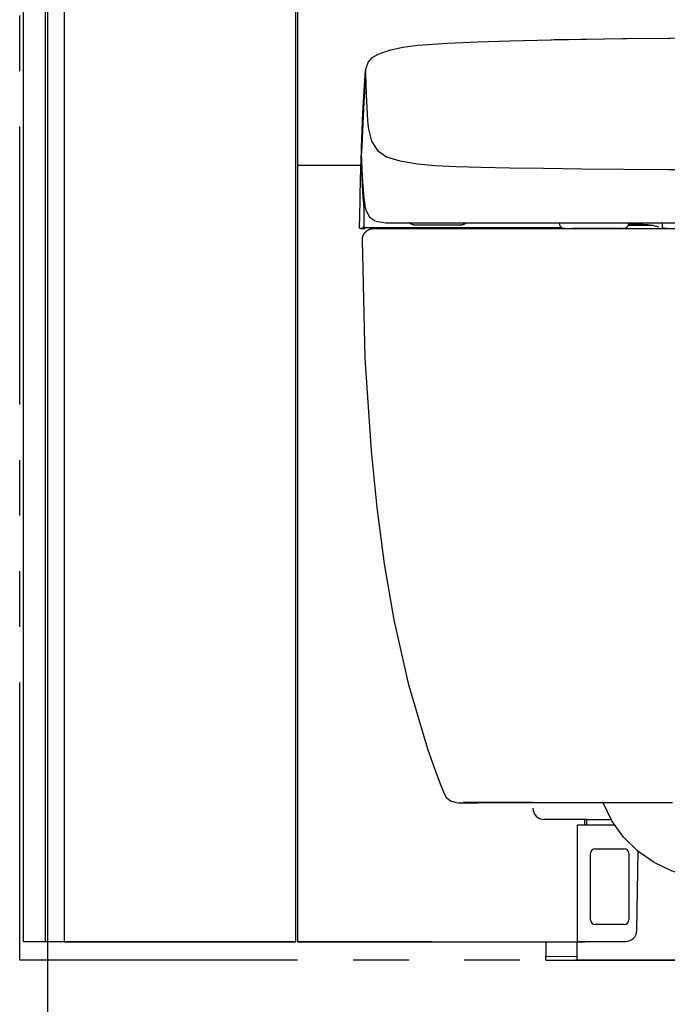
# Model space of a CAD drawing. Units: millimetres. Extents: x -395 to -10, y 7 to 287.
# Drawn here: x -155 to -138, y 77 to 104 of the extents above; entities that cross this region are included whole.
import ezdxf

# ---------------------------------------------------------------- set-up
doc = ezdxf.new("R2010")
doc.units = ezdxf.units.MM
doc.linetypes.add('PHANTOM', pattern=[15, 7.5, -1.5, 1.5, -1.5, 1.5, -1.5])

# ---------------------------------------------------------------- blocks, each defined once
blk = doc.blocks.new('VIS_UWRC3_R0023')
at = {"color": 112, "linetype": 'Continuous'}
for p, q in [((-155.328, 78.664), (-155.328, 121.814)), ((-154.729, 78.664), (-154.729, 121.814)), ((-149.329, 78.664), (-155.328, 78.664))]:
    blk.add_line(p, q, dxfattribs=at)
blk = doc.blocks.new('VIS_UWRC3_R0026')
at = {"color": 112, "linetype": 'Continuous'}
for p, q in [((-146.225, 97.914), (-146.125, 97.914)), ((-145.779, 97.914), (-145.804, 97.914)), ((-145.475, 97.914), (-145.425, 97.914)), ((-145.35, 97.914), (-145.425, 97.914)), ((-145.35, 97.914), (-145.3, 97.914)), ((-143.963, 97.914), (-144.163, 97.914)), ((-143.491, 97.914), (-143.848, 97.914)), ((-143.491, 97.914), (-143.26, 97.914)), ((-143.163, 97.914), (-143.26, 97.914)), ((-143.163, 97.914), (-143.113, 97.914)), ((-142.828, 97.914), (-142.639, 97.914)), ((-142.639, 97.914), (-142.568, 97.914)), ((-142.568, 97.914), (-142.446, 97.914)), ((-141.141, 97.914), (-141.586, 97.914)), ((-141.141, 97.914), (-141.072, 97.914)), ((-141.044, 97.914), (-141.094, 97.913)), ((-141.087, 97.913), (-140.963, 97.913)), ((-140.981, 97.914), (-141.072, 97.914)), ((-140.913, 97.914), (-141.037, 97.914)), ((-140.956, 97.913), (-140.906, 97.914)), ((-140.853, 97.914), (-140.93, 97.914)), ((-140.862, 98.064), (-140.862, 98.041)), ((-140.852, 97.914), (-140.853, 97.914)), ((-140.718, 97.914), (-140.853, 97.914)), ((-140.787, 97.931), (-140.852, 97.914)), ((-140.849, 97.991), (-140.848, 97.989)), ((-140.718, 97.914), (-140.507, 97.914)), ((-139.988, 97.914), (-140.507, 97.914)), ((-139.138, 97.914), (-139.988, 97.914)), ((-139.008, 97.989), (-139.007, 97.991)), ((-138.331, 97.999), (-139.002, 97.999)), ((-138.993, 98.041), (-138.993, 98.064)), ((-138.331, 97.999), (-138.475, 98.016)), ((-138.172, 97.954), (-138.33, 97.999)), ((-146.176, 97.638), (-146.177, 97.638)), ((-144.068, 82.917), (-144.068, 82.917)), ((-144.068, 82.916), (-144.068, 82.916)), ((-139.676, 82.413), (-143.051, 82.413))]:
    blk.add_line(p, q, dxfattribs=at)
at = {"color": 0, "linetype": 'Continuous'}
blk.add_line((-145.453, 97.914), (-127.903, 97.914), dxfattribs=at)
at = {"color": 112, "linetype": 'Continuous'}
for points in [[(-145.748, 102.622), (-145.449, 102.73), (-145.082, 102.807), (-144.682, 102.86), (-143.877, 102.919), (-143.063, 102.952)], [(-143.063, 102.952), (-142.194, 102.981), (-141.084, 103.011)], [(-141.102, 103.011), (-139.157, 103.046), (-136.678, 103.062)], [(-141.084, 103.011), (-141.004, 103.013), (-140.901, 103.015)], [(-140.901, 103.015), (-139.043, 103.047), (-136.678, 103.061)], [(-146.087, 102.221), (-146.015, 102.417), (-145.912, 102.526), (-145.752, 102.622)], [(-146.206, 100.1), (-146.165, 101.048), (-146.091, 102.184)], [(-146.093, 102.092), (-146.152, 101.148), (-146.205, 99.947)], [(-146.091, 102.184), (-146.093, 102.145), (-146.093, 102.096)], [(-146.093, 102.096), (-146.093, 102.094), (-146.093, 102.092)], [(-146.093, 102.092), (-146.078, 101.512), (-146.038, 100.843)], [(-146.086, 102.222), (-146.089, 102.205), (-146.091, 102.184)], [(-146.022, 102.22), (-146.022, 102.222), (-146.022, 102.225)], [(-146.038, 100.843), (-146.028, 100.731), (-146.011, 100.595)], [(-146.011, 100.595), (-145.932, 100.272), (-145.766, 100.016), (-145.527, 99.853), (-145.171, 99.737), (-144.679, 99.659), (-144.21, 99.619), (-143.645, 99.59), (-142.977, 99.569), (-142.199, 99.553), (-141.287, 99.539), (-140.257, 99.526), (-139.125, 99.515), (-137.919, 99.508), (-136.678, 99.506)], [(-146.215, 99.808), (-146.211, 99.866), (-146.202, 99.937)], [(-146.205, 99.947), (-146.206, 100.021), (-146.205, 100.116)], [(-146.167, 99.166), (-146.188, 99.51), (-146.205, 99.947)], [(-146.238, 98.785), (-146.228, 99.228), (-146.215, 99.791)], [(-146.215, 99.807), (-146.214, 99.815), (-146.214, 99.825)], [(-146.214, 99.825), (-146.215, 99.764), (-146.214, 99.685)], [(-146.214, 99.685), (-146.187, 99.09), (-146.163, 98.755), (-146.156, 98.667), (-146.149, 98.568), (-146.143, 98.438), (-146.138, 98.252), (-146.138, 97.965)], [(-146.115, 98.621), (-146.129, 98.728), (-146.141, 98.844), (-146.152, 98.967), (-146.167, 99.166)], [(-146.255, 97.94), (-146.249, 98.257), (-146.24, 98.66)], [(-146.24, 98.66), (-146.238, 98.775), (-146.238, 98.784), (-146.238, 98.785), (-146.238, 98.785), (-146.238, 98.785), (-146.238, 98.785)], [(-146.071, 98.395), (-146.083, 98.438), (-146.093, 98.485), (-146.102, 98.536), (-146.115, 98.621)], [(-145.83, 98.115), (-145.968, 98.198), (-146.067, 98.382)], [(-145.815, 98.112), (-145.545, 98.071), (-145.298, 98.065), (-144.985, 98.064)], [(-144.787, 98.014), (-144.79, 98.014), (-144.793, 98.014), (-144.795, 98.014), (-144.798, 98.015), (-144.801, 98.015), (-144.803, 98.015), (-144.806, 98.015), (-144.809, 98.016), (-144.811, 98.016), (-144.814, 98.017), (-144.816, 98.017), (-144.819, 98.018), (-144.822, 98.018), (-144.824, 98.019), (-144.827, 98.02), (-144.829, 98.02), (-144.832, 98.021), (-144.835, 98.022), (-144.837, 98.023), (-144.84, 98.024), (-144.842, 98.025), (-144.845, 98.026), (-144.847, 98.027), (-144.849, 98.028), (-144.852, 98.029), (-144.854, 98.03), (-144.857, 98.031), (-144.859, 98.032), (-144.861, 98.034), (-144.864, 98.035), (-144.866, 98.037), (-144.868, 98.038), (-144.87, 98.039), (-144.873, 98.041), (-144.875, 98.042), (-144.877, 98.044), (-144.879, 98.046), (-144.881, 98.047), (-144.883, 98.049), (-144.885, 98.051), (-144.887, 98.053), (-144.889, 98.054), (-144.891, 98.056), (-144.893, 98.058), (-144.895, 98.06), (-144.897, 98.062), (-144.899, 98.064), (-144.901, 98.066), (-144.902, 98.068), (-144.904, 98.07)], [(-146.23, 97.914), (-146.231, 97.914), (-146.232, 97.914), (-146.233, 97.914), (-146.234, 97.914), (-146.234, 97.914), (-146.235, 97.915), (-146.236, 97.915), (-146.237, 97.915), (-146.238, 97.915), (-146.238, 97.915), (-146.239, 97.916), (-146.24, 97.916), (-146.24, 97.916), (-146.241, 97.917), (-146.242, 97.917), (-146.243, 97.917), (-146.243, 97.918), (-146.244, 97.918), (-146.245, 97.919), (-146.245, 97.919), (-146.246, 97.92), (-146.247, 97.92), (-146.247, 97.921), (-146.248, 97.921), (-146.248, 97.922), (-146.249, 97.922), (-146.249, 97.923), (-146.25, 97.923), (-146.25, 97.924), (-146.251, 97.925), (-146.251, 97.925), (-146.252, 97.926), (-146.252, 97.927), (-146.253, 97.927), (-146.253, 97.928), (-146.253, 97.929), (-146.254, 97.93), (-146.254, 97.93), (-146.254, 97.931), (-146.254, 97.932), (-146.255, 97.933), (-146.255, 97.933), (-146.255, 97.934), (-146.255, 97.935), (-146.255, 97.936), (-146.255, 97.937), (-146.255, 97.937), (-146.255, 97.938), (-146.255, 97.939), (-146.255, 97.94)], [(-146.23, 97.914), (-146.229, 97.914), (-146.227, 97.914)], [(-146.227, 97.914), (-146.226, 97.914), (-146.225, 97.914)], [(-146.225, 97.914), (-146.201, 97.925), (-146.158, 97.939)], [(-146.177, 97.638), (-146.176, 97.646), (-146.175, 97.655), (-146.173, 97.664), (-146.172, 97.672), (-146.17, 97.681), (-146.168, 97.69), (-146.165, 97.698), (-146.163, 97.706), (-146.16, 97.715), (-146.157, 97.723), (-146.153, 97.731), (-146.15, 97.739), (-146.146, 97.747), (-146.142, 97.755), (-146.137, 97.763), (-146.133, 97.77), (-146.128, 97.778), (-146.123, 97.785), (-146.118, 97.792), (-146.113, 97.799), (-146.107, 97.806), (-146.106, 97.807)], [(-146.158, 97.939), (-146.139, 97.939), (-146.112, 97.939)], [(-146.133, 97.95), (-146.135, 97.953), (-146.136, 97.957), (-146.137, 97.96), (-146.138, 97.965)], [(-146.112, 97.939), (-146.118, 97.94), (-146.123, 97.941), (-146.127, 97.944), (-146.133, 97.95)], [(-146.127, 97.914), (-146.129, 97.914), (-146.13, 97.914)], [(-146.125, 97.914), (-146.126, 97.914), (-146.127, 97.914)], [(-146.058, 97.939), (-146.093, 97.928), (-146.125, 97.914)], [(-146.107, 97.922), (-146.111, 97.919), (-146.115, 97.917), (-146.119, 97.915), (-146.125, 97.914)], [(-146.112, 97.939), (-145.973, 97.939), (-145.797, 97.939)], [(-146.106, 97.807), (-146.101, 97.812), (-146.095, 97.819), (-146.089, 97.825), (-146.083, 97.831), (-146.076, 97.837), (-146.07, 97.843), (-146.063, 97.849), (-146.056, 97.854), (-146.049, 97.859), (-146.041, 97.864), (-146.034, 97.869), (-146.026, 97.873), (-146.019, 97.877), (-146.011, 97.881), (-146.003, 97.885), (-145.995, 97.889), (-145.987, 97.892), (-145.978, 97.895), (-145.97, 97.898), (-145.962, 97.901), (-145.953, 97.903), (-145.945, 97.905), (-145.936, 97.907), (-145.927, 97.909), (-145.919, 97.91), (-145.91, 97.911), (-145.901, 97.912), (-145.892, 97.912), (-145.839, 97.914)], [(-145.839, 97.914), (-145.475, 97.914)], [(-145.806, 97.914), (-145.807, 97.914), (-145.808, 97.914), (-145.808, 97.914), (-145.809, 97.914), (-145.81, 97.914), (-145.811, 97.915), (-145.812, 97.915), (-145.812, 97.915), (-145.813, 97.915), (-145.814, 97.915), (-145.815, 97.916), (-145.815, 97.916), (-145.816, 97.916), (-145.817, 97.917), (-145.818, 97.917), (-145.818, 97.917), (-145.819, 97.918), (-145.82, 97.918), (-145.82, 97.919), (-145.821, 97.919), (-145.822, 97.92), (-145.822, 97.92), (-145.823, 97.921), (-145.823, 97.921), (-145.824, 97.922), (-145.825, 97.922), (-145.825, 97.923), (-145.826, 97.924), (-145.826, 97.924), (-145.827, 97.925), (-145.827, 97.925), (-145.827, 97.926), (-145.828, 97.927), (-145.828, 97.928), (-145.829, 97.928), (-145.829, 97.929), (-145.829, 97.93), (-145.829, 97.93), (-145.83, 97.931), (-145.83, 97.932), (-145.83, 97.933), (-145.83, 97.933), (-145.831, 97.934), (-145.831, 97.935), (-145.831, 97.936), (-145.831, 97.937), (-145.831, 97.937), (-145.831, 97.938), (-145.831, 97.939), (-145.831, 97.94)], [(-145.806, 97.914), (-145.805, 97.914), (-145.804, 97.914)], [(-145.797, 97.939), (-145.783, 97.939), (-145.769, 97.939), (-145.753, 97.939), (-145.727, 97.939)], [(-145.77, 97.914), (-145.739, 97.914), (-145.691, 97.914)], [(-145.727, 97.939), (-145.573, 97.939), (-145.378, 97.939)], [(-145.378, 97.939), (-144.868, 97.939), (-144.358, 97.939), (-143.849, 97.939), (-143.061, 97.939)], [(-145.3, 97.914), (-144.8, 97.914), (-144.163, 97.914)], [(-144.985, 98.064), (-144.823, 98.064), (-144.596, 98.064)], [(-144.787, 98.014), (-144.715, 98.014), (-144.114, 98.014), (-143.537, 98.014), (-143.494, 98.014), (-143.491, 98.014), (-143.491, 98.014), (-143.491, 98.014), (-143.491, 98.014), (-143.491, 98.014), (-143.491, 98.014)], [(-144.596, 98.064), (-144.109, 98.064), (-143.532, 98.064), (-142.865, 98.064), (-142.1, 98.064), (-141.225, 98.064), (-140.242, 98.064), (-139.134, 98.064), (-137.93, 98.064), (-136.678, 98.064)], [(-143.963, 97.914), (-143.919, 97.914), (-143.863, 97.914)], [(-143.863, 97.914), (-143.848, 97.919), (-143.838, 97.939)], [(-143.38, 98.064), (-143.382, 98.062), (-143.383, 98.06), (-143.385, 98.058), (-143.387, 98.056), (-143.389, 98.055), (-143.391, 98.053), (-143.393, 98.051), (-143.394, 98.05), (-143.396, 98.048), (-143.398, 98.046), (-143.4, 98.045), (-143.402, 98.043), (-143.404, 98.042), (-143.406, 98.041), (-143.409, 98.039), (-143.411, 98.038), (-143.413, 98.036), (-143.415, 98.035), (-143.417, 98.034), (-143.419, 98.033), (-143.421, 98.031), (-143.424, 98.03), (-143.426, 98.029), (-143.428, 98.028), (-143.43, 98.027), (-143.433, 98.026), (-143.435, 98.025), (-143.437, 98.024), (-143.44, 98.023), (-143.442, 98.022), (-143.445, 98.022), (-143.447, 98.021), (-143.449, 98.02), (-143.452, 98.02), (-143.454, 98.019), (-143.457, 98.018), (-143.459, 98.018), (-143.461, 98.017), (-143.464, 98.017), (-143.466, 98.016), (-143.469, 98.016), (-143.471, 98.016), (-143.474, 98.015), (-143.476, 98.015), (-143.479, 98.015), (-143.481, 98.015), (-143.484, 98.014), (-143.486, 98.014), (-143.489, 98.014), (-143.491, 98.014)], [(-143.113, 97.914), (-143.127, 97.919), (-143.138, 97.939)], [(-143.113, 97.914), (-143.09, 97.914), (-143.061, 97.914)], [(-143.061, 97.939), (-142.999, 97.939), (-142.938, 97.939), (-142.883, 97.939), (-142.814, 97.939)], [(-143.061, 97.914), (-143.027, 97.914), (-142.993, 97.914), (-142.963, 97.914), (-142.926, 97.914)], [(-142.926, 97.914), (-142.884, 97.914), (-142.829, 97.914)], [(-142.814, 97.939), (-142.409, 97.939), (-141.984, 97.939), (-141.536, 97.939), (-140.796, 97.939)], [(-142.446, 97.914), (-142.082, 97.914), (-141.595, 97.914)], [(-141.595, 97.914), (-141.573, 97.92), (-141.564, 97.928), (-141.561, 97.939)], [(-141.087, 97.913), (-141.095, 97.913), (-141.103, 97.914)], [(-141.094, 97.913), (-141.095, 97.913), (-141.095, 97.913), (-141.095, 97.913), (-141.095, 97.913), (-141.095, 97.913), (-141.095, 97.913), (-141.095, 97.913), (-141.095, 97.913), (-141.095, 97.913), (-141.095, 97.913), (-141.095, 97.913), (-141.095, 97.913), (-141.095, 97.913), (-141.095, 97.913), (-141.096, 97.913), (-141.096, 97.913), (-141.096, 97.913), (-141.096, 97.913), (-141.096, 97.913), (-141.096, 97.913), (-141.096, 97.914), (-141.096, 97.914), (-141.096, 97.914), (-141.096, 97.914), (-141.096, 97.914), (-141.096, 97.914), (-141.096, 97.914), (-141.096, 97.914), (-141.096, 97.914), (-141.097, 97.914), (-141.097, 97.914), (-141.097, 97.914), (-141.097, 97.914), (-141.097, 97.914), (-141.097, 97.914), (-141.097, 97.914), (-141.097, 97.914), (-141.097, 97.914), (-141.097, 97.914), (-141.097, 97.914), (-141.097, 97.914), (-141.097, 97.914), (-141.097, 97.914), (-141.097, 97.914), (-141.098, 97.914), (-141.098, 97.914), (-141.098, 97.914), (-141.098, 97.914), (-141.098, 97.914), (-141.098, 97.914)], [(-141.087, 97.913), (-141.088, 97.913), (-141.088, 97.913), (-141.089, 97.913), (-141.089, 97.913), (-141.09, 97.913), (-141.09, 97.913), (-141.091, 97.913), (-141.091, 97.913), (-141.092, 97.913), (-141.092, 97.913), (-141.092, 97.913), (-141.093, 97.913), (-141.093, 97.913), (-141.094, 97.913), (-141.094, 97.913), (-141.094, 97.913), (-141.095, 97.913), (-141.095, 97.913), (-141.095, 97.913), (-141.096, 97.913), (-141.096, 97.913), (-141.096, 97.913), (-141.096, 97.913), (-141.096, 97.913), (-141.097, 97.913), (-141.097, 97.913), (-141.097, 97.913), (-141.097, 97.913), (-141.097, 97.913), (-141.097, 97.913), (-141.097, 97.913), (-141.097, 97.913), (-141.097, 97.913), (-141.097, 97.913), (-141.097, 97.913), (-141.097, 97.913), (-141.097, 97.913), (-141.097, 97.913), (-141.097, 97.913), (-141.097, 97.913), (-141.097, 97.913), (-141.097, 97.913), (-141.096, 97.913), (-141.096, 97.913), (-141.096, 97.913), (-141.096, 97.913), (-141.095, 97.913), (-141.095, 97.913), (-141.095, 97.913), (-141.094, 97.913)], [(-141.044, 97.914), (-141.045, 97.914), (-141.045, 97.914), (-141.045, 97.914), (-141.045, 97.914), (-141.045, 97.914), (-141.045, 97.914), (-141.045, 97.914), (-141.045, 97.914), (-141.045, 97.914), (-141.045, 97.914), (-141.045, 97.914), (-141.045, 97.914), (-141.045, 97.914), (-141.045, 97.914), (-141.045, 97.914), (-141.045, 97.914), (-141.045, 97.914), (-141.045, 97.914), (-141.045, 97.914), (-141.045, 97.914), (-141.045, 97.914), (-141.045, 97.914), (-141.045, 97.914), (-141.045, 97.914), (-141.045, 97.914), (-141.045, 97.914), (-141.045, 97.914), (-141.045, 97.914), (-141.045, 97.914), (-141.046, 97.914), (-141.046, 97.914), (-141.046, 97.914), (-141.046, 97.914), (-141.046, 97.914), (-141.046, 97.914), (-141.046, 97.914), (-141.046, 97.914), (-141.046, 97.914), (-141.046, 97.914), (-141.046, 97.914), (-141.046, 97.914), (-141.046, 97.914), (-141.046, 97.914), (-141.046, 97.914), (-141.046, 97.914), (-141.046, 97.914), (-141.046, 97.914), (-141.046, 97.914), (-141.046, 97.914), (-141.046, 97.914)], [(-141.044, 97.914), (-141.044, 97.914), (-141.044, 97.914), (-141.044, 97.914), (-141.044, 97.914), (-141.044, 97.914), (-141.044, 97.914), (-141.044, 97.914), (-141.044, 97.914), (-141.043, 97.914), (-141.043, 97.914), (-141.043, 97.914), (-141.043, 97.914), (-141.043, 97.914), (-141.043, 97.914), (-141.043, 97.914), (-141.043, 97.914), (-141.042, 97.914), (-141.042, 97.914), (-141.042, 97.914), (-141.042, 97.914), (-141.042, 97.914), (-141.042, 97.914), (-141.042, 97.914), (-141.041, 97.914), (-141.041, 97.914), (-141.041, 97.914), (-141.041, 97.914), (-141.041, 97.914), (-141.041, 97.914), (-141.041, 97.914), (-141.04, 97.914), (-141.04, 97.914), (-141.04, 97.914), (-141.04, 97.914), (-141.04, 97.914), (-141.04, 97.914), (-141.039, 97.914), (-141.039, 97.914), (-141.039, 97.914), (-141.039, 97.914), (-141.039, 97.914), (-141.039, 97.914), (-141.039, 97.914), (-141.038, 97.914), (-141.038, 97.914), (-141.038, 97.914), (-141.038, 97.914), (-141.038, 97.914), (-141.038, 97.914), (-141.037, 97.914)], [(-140.988, 97.939), (-140.986, 97.92), (-140.984, 97.916), (-140.981, 97.914)], [(-140.981, 97.914), (-140.959, 97.914), (-140.93, 97.914)], [(-140.956, 97.913), (-140.956, 97.913), (-140.956, 97.913), (-140.956, 97.913), (-140.957, 97.913), (-140.957, 97.913), (-140.957, 97.913), (-140.957, 97.913), (-140.957, 97.913), (-140.957, 97.913), (-140.957, 97.913), (-140.957, 97.913), (-140.958, 97.913), (-140.958, 97.913), (-140.958, 97.913), (-140.958, 97.913), (-140.958, 97.913), (-140.958, 97.913), (-140.958, 97.913), (-140.958, 97.913), (-140.959, 97.913), (-140.959, 97.913), (-140.959, 97.913), (-140.959, 97.913), (-140.959, 97.913), (-140.959, 97.913), (-140.959, 97.913), (-140.96, 97.913), (-140.96, 97.913), (-140.96, 97.913), (-140.96, 97.913), (-140.96, 97.913), (-140.96, 97.913), (-140.96, 97.913), (-140.961, 97.913), (-140.961, 97.913), (-140.961, 97.913), (-140.961, 97.913), (-140.961, 97.913), (-140.961, 97.913), (-140.962, 97.913), (-140.962, 97.913), (-140.962, 97.913), (-140.962, 97.913), (-140.962, 97.913), (-140.962, 97.913), (-140.963, 97.913), (-140.963, 97.913), (-140.963, 97.913), (-140.963, 97.913), (-140.963, 97.913)], [(-140.913, 97.914), (-140.913, 97.914), (-140.912, 97.914), (-140.912, 97.914), (-140.912, 97.914), (-140.911, 97.914), (-140.911, 97.914), (-140.91, 97.914), (-140.91, 97.914), (-140.91, 97.914), (-140.909, 97.914), (-140.909, 97.914), (-140.909, 97.914), (-140.908, 97.914), (-140.908, 97.914), (-140.908, 97.914), (-140.907, 97.914), (-140.907, 97.914), (-140.907, 97.914), (-140.906, 97.914), (-140.906, 97.914), (-140.906, 97.914), (-140.905, 97.914), (-140.905, 97.914), (-140.905, 97.914), (-140.905, 97.914), (-140.905, 97.914), (-140.904, 97.914), (-140.904, 97.914), (-140.904, 97.914), (-140.904, 97.914), (-140.904, 97.914), (-140.904, 97.914), (-140.903, 97.914), (-140.903, 97.914), (-140.903, 97.914), (-140.903, 97.914), (-140.903, 97.914), (-140.903, 97.914), (-140.903, 97.914), (-140.903, 97.914), (-140.903, 97.914), (-140.903, 97.914), (-140.903, 97.914), (-140.903, 97.914), (-140.903, 97.914), (-140.903, 97.914), (-140.904, 97.914), (-140.904, 97.914), (-140.904, 97.914), (-140.904, 97.914)], [(-140.904, 97.914), (-140.904, 97.914), (-140.904, 97.914), (-140.904, 97.914), (-140.904, 97.914), (-140.904, 97.914), (-140.904, 97.914), (-140.904, 97.914), (-140.904, 97.914), (-140.904, 97.914), (-140.904, 97.914), (-140.904, 97.914), (-140.904, 97.914), (-140.904, 97.914), (-140.904, 97.914), (-140.904, 97.914), (-140.904, 97.914), (-140.905, 97.914), (-140.905, 97.914), (-140.905, 97.914), (-140.905, 97.914), (-140.905, 97.914), (-140.905, 97.914), (-140.905, 97.914), (-140.905, 97.914), (-140.905, 97.914), (-140.905, 97.914), (-140.905, 97.914), (-140.905, 97.914), (-140.905, 97.914), (-140.905, 97.914), (-140.905, 97.914), (-140.905, 97.914), (-140.905, 97.914), (-140.905, 97.914), (-140.905, 97.914), (-140.905, 97.914), (-140.905, 97.914), (-140.905, 97.914), (-140.905, 97.914), (-140.906, 97.914), (-140.906, 97.914), (-140.906, 97.914), (-140.906, 97.914), (-140.906, 97.914), (-140.906, 97.914), (-140.906, 97.914), (-140.906, 97.914), (-140.906, 97.914), (-140.906, 97.914), (-140.906, 97.914)], [(-140.9, 97.914), (-140.903, 97.914), (-140.906, 97.914)], [(-140.843, 97.939), (-140.843, 97.938), (-140.843, 97.938), (-140.843, 97.937), (-140.843, 97.936), (-140.843, 97.936), (-140.843, 97.935), (-140.843, 97.934), (-140.843, 97.933), (-140.843, 97.933), (-140.843, 97.932), (-140.843, 97.931), (-140.843, 97.931), (-140.843, 97.93), (-140.843, 97.929), (-140.843, 97.929), (-140.844, 97.928), (-140.844, 97.927), (-140.844, 97.927), (-140.844, 97.926), (-140.844, 97.925), (-140.844, 97.925), (-140.844, 97.924), (-140.844, 97.924), (-140.845, 97.923), (-140.845, 97.923), (-140.845, 97.922), (-140.845, 97.922), (-140.845, 97.921), (-140.846, 97.921), (-140.846, 97.92), (-140.846, 97.92), (-140.846, 97.919), (-140.847, 97.919), (-140.847, 97.918), (-140.847, 97.918), (-140.847, 97.918), (-140.848, 97.917), (-140.848, 97.917), (-140.848, 97.917), (-140.849, 97.916), (-140.849, 97.916), (-140.849, 97.916), (-140.85, 97.915), (-140.85, 97.915), (-140.85, 97.915), (-140.851, 97.915), (-140.851, 97.915), (-140.851, 97.915), (-140.852, 97.914), (-140.852, 97.914)], [(-139.898, 97.913), (-139.896, 97.914), (-139.896, 97.914), (-139.896, 97.914), (-139.896, 97.914)], [(-138.993, 98.038), (-138.981, 98.038), (-138.968, 98.038), (-138.955, 98.037), (-138.943, 98.037), (-138.93, 98.037), (-138.918, 98.037), (-138.905, 98.037), (-138.892, 98.037), (-138.88, 98.036), (-138.867, 98.036), (-138.855, 98.036), (-138.842, 98.036), (-138.83, 98.035), (-138.817, 98.035), (-138.805, 98.035), (-138.793, 98.034), (-138.781, 98.034), (-138.769, 98.034), (-138.757, 98.033), (-138.745, 98.033), (-138.733, 98.033), (-138.722, 98.032), (-138.71, 98.032), (-138.699, 98.031), (-138.688, 98.031), (-138.677, 98.03), (-138.666, 98.03), (-138.655, 98.029), (-138.645, 98.029), (-138.634, 98.028), (-138.624, 98.028), (-138.614, 98.027), (-138.604, 98.027), (-138.595, 98.026), (-138.585, 98.026), (-138.576, 98.025), (-138.568, 98.025), (-138.559, 98.024), (-138.55, 98.023), (-138.542, 98.023), (-138.534, 98.022), (-138.527, 98.022), (-138.519, 98.021), (-138.512, 98.02), (-138.505, 98.02), (-138.499, 98.019), (-138.492, 98.018), (-138.486, 98.018), (-138.48, 98.017), (-138.475, 98.016)], [(-138.33, 97.999), (-138.33, 97.999), (-138.33, 97.999), (-138.33, 97.999), (-138.33, 97.999), (-138.33, 97.999), (-138.33, 97.999), (-138.33, 97.999), (-138.33, 97.999), (-138.33, 97.999), (-138.33, 97.999), (-138.33, 97.999), (-138.33, 97.999), (-138.33, 97.999), (-138.33, 97.999), (-138.33, 97.999), (-138.33, 97.999), (-138.33, 97.999), (-138.33, 97.999), (-138.33, 97.999), (-138.33, 97.999), (-138.33, 97.999), (-138.33, 97.999), (-138.33, 97.999), (-138.331, 97.999), (-138.331, 97.999), (-138.331, 97.999), (-138.331, 97.999), (-138.331, 97.999), (-138.331, 97.999), (-138.331, 97.999), (-138.331, 97.999), (-138.331, 97.999), (-138.331, 97.999), (-138.331, 97.999), (-138.331, 97.999), (-138.331, 97.999), (-138.331, 97.999), (-138.331, 97.999), (-138.331, 97.999), (-138.331, 97.999), (-138.331, 97.999), (-138.331, 97.999), (-138.331, 97.999), (-138.331, 97.999), (-138.331, 97.999), (-138.331, 97.999), (-138.331, 97.999), (-138.331, 97.999), (-138.331, 97.999), (-138.331, 97.999)], [(-138.084, 98.064), (-138.083, 97.998), (-138.082, 97.913)], [(-138.055, 97.914), (-138.069, 97.914), (-138.082, 97.913)], [(-138.074, 97.914), (-138.075, 97.98), (-138.076, 98.064)], [(-137.994, 97.914), (-138.029, 97.914), (-138.074, 97.914)], [(-138.055, 97.914), (-138.028, 97.914), (-137.994, 97.914)], [(-137.948, 97.914), (-137.968, 97.914), (-137.994, 97.914)], [(-137.994, 97.914), (-137.973, 97.914), (-137.948, 97.914)], [(-146.178, 97.613), (-146.177, 97.624), (-146.177, 97.638)], [(-145.93, 91.911), (-146.1, 94.416), (-146.178, 97.613)], [(-146.177, 97.638), (-146.177, 97.638), (-146.177, 97.638)], [(-146.177, 97.638), (-146.177, 97.638), (-146.177, 97.638)], [(-146.177, 97.638), (-146.177, 97.638), (-146.177, 97.638)], [(-146.177, 97.638), (-146.177, 97.638), (-146.177, 97.638)], [(-146.176, 97.638), (-146.176, 97.638), (-146.177, 97.638)], [(-144.411, 83.865), (-144.923, 85.595), (-145.319, 87.356), (-145.578, 88.866), (-145.778, 90.386), (-145.93, 91.911)], [(-144.068, 82.917), (-144.224, 83.332), (-144.411, 83.865)], [(-143.957, 82.637), (-144.006, 82.76), (-144.068, 82.916)], [(-143.625, 82.413), (-143.803, 82.46), (-143.895, 82.536), (-143.957, 82.637)], [(-143.615, 82.413), (-143.536, 82.413), (-143.425, 82.413)], [(-143.362, 82.417), (-143.402, 82.417), (-143.447, 82.417)], [(-143.425, 82.413), (-143.375, 82.413), (-143.302, 82.413), (-143.211, 82.413), (-143.051, 82.413)], [(-137.804, 82.414), (-138.709, 82.415), (-139.476, 82.415), (-140.127, 82.415), (-140.691, 82.416), (-141.173, 82.416), (-141.589, 82.417), (-142.114, 82.417), (-142.535, 82.418), (-142.876, 82.419), (-143.156, 82.419), (-143.389, 82.42)], [(-136.821, 80.366), (-137.316, 80.426), (-137.816, 80.569), (-138.306, 80.804), (-138.745, 81.111), (-139.13, 81.489), (-139.442, 81.928), (-139.677, 82.412)]]:
    blk.add_lwpolyline(points, dxfattribs=at)
for centre, radius, start, end in [((-145.77, 97.939), 0.025, 177.7863, 270), ((-145.475, 97.939), 0.025, 270, 0), ((-145.3, 97.939), 0.025, 180, 270), ((-144.163, 97.939), 0.025, 270, 0), ((-143.963, 97.939), 0.025, 180, 270), ((-143.26, 97.939), 0.025, 180, 270), ((-142.829, 97.939), 0.025, 270, 0), ((-140.93, 97.939), 0.025, 270, 1.0164), ((-140.762, 98.041), 0.1, 180, 210), ((-140.718, 98.064), 0.15, 210, 270), ((-139.138, 98.064), 0.15, 270, 330), ((-139.093, 98.041), 0.1, 330, 0)]:
    blk.add_arc(centre, radius, start, end, dxfattribs=at)
blk = doc.blocks.new('VIS_UWRC3_R0027')
at = {"color": 112, "linetype": 'Continuous'}
for p, q in [((-147.928, 99.614), (-147.928, 78.664)), ((-146.219, 99.614), (-147.928, 99.614)), ((-140.178, 81.964), (-141.278, 81.964)), ((-140.138, 81.964), (-141.218, 81.964)), ((-140.178, 81.809), (-140.178, 81.964)), ((-140.078, 81.964), (-139.46, 81.964)), ((-140.378, 81.799), (-140.378, 78.694)), ((-139.358, 81.809), (-140.368, 81.809)), ((-139.893, 81.174), (-139.113, 81.174)), ((-138.773, 78.964), (-138.735, 81.104)), ((-140.018, 79.254), (-140.018, 81.049)), ((-138.988, 81.049), (-138.988, 79.254)), ((-139.113, 79.129), (-139.893, 79.129)), ((-140.353, 78.669), (-139.073, 78.669)), ((-140.178, 78.664), (-140.178, 78.669)), ((-138.778, 78.912), (-138.778, 78.91)), ((-138.778, 78.911), (-138.778, 78.912)), ((-154.228, 78.664), (-147.978, 78.664)), ((-147.978, 78.664), (-154.228, 78.664)), ((-147.928, 78.664), (-140.178, 78.664)), ((-141.228, 78.664), (-141.228, 78.265)), ((-140.39, 78.664), (-140.39, 78.174)), ((-141.228, 78.174), (-141.228, 78.245)), ((-140.4, 78.262), (-141.218, 78.255)), ((-141.218, 78.164), (-140.4, 78.164)), ((-139.74, 78.164), (-133.615, 78.164))]:
    blk.add_line(p, q, dxfattribs=at)
at = {"color": 160, "linetype": 'Continuous'}
for p, q in [((-140.118, 81.964), (-140.138, 81.964)), ((-140.118, 81.964), (-140.078, 81.964)), ((-141.228, 78.245), (-141.228, 78.265)), ((-140.4, 78.262), (-140.39, 78.262)), ((-140.4, 78.164), (-140.38, 78.164)), ((-140.38, 78.164), (-139.74, 78.164))]:
    blk.add_line(p, q, dxfattribs=at)
at = {"color": 0, "linetype": 'Continuous'}
blk.add_line((-140.128, 81.954), (-140.128, 81.809), dxfattribs=at)
at = {"color": 112, "linetype": 'Continuous'}
for centre, radius, start, end in [((-141.278, 82.264), 0.3, 180, 270), ((-140.368, 81.799), 0.01, 90, 180), ((-139.893, 81.049), 0.125, 90, 180), ((-139.113, 81.049), 0.125, 0, 90), ((-139.893, 79.254), 0.125, 180, 270), ((-139.113, 79.254), 0.125, 270, 0), ((-139.073, 78.969), 0.3, 270, 359), ((-140.353, 78.694), 0.025, 180, 270)]:
    blk.add_arc(centre, radius, start, end, dxfattribs=at)
at = {"color": 160, "linetype": 'Continuous'}
for centre, start, end in [((-140.118, 81.954), 90, 180), ((-141.218, 78.245), 90.5, 180), ((-141.218, 78.174), 180, 270), ((-140.38, 78.174), 180, 270)]:
    blk.add_arc(centre, 0.01, start, end, dxfattribs=at)
blk = doc.blocks.new('VIS_UWRC3_R0028')
at = {"color": 112, "linetype": 'Continuous'}
for p, q in [((-154.228, 121.814), (-154.228, 78.664)), ((-147.978, 78.664), (-147.978, 121.814)), ((-147.928, 121.814), (-147.928, 99.614)), ((-147.928, 99.614), (-147.928, 78.664)), ((-146.219, 99.614), (-147.928, 99.614)), ((-154.228, 78.664), (-147.978, 78.664)), ((-147.978, 78.664), (-148.578, 78.664)), ((-144.294, 78.664), (-147.928, 78.664))]:
    blk.add_line(p, q, dxfattribs=at)

msp = doc.modelspace()

# ---------------------------------------------------------------- linework, layer by layer
at = {"color": 20, "linetype": 'PHANTOM'}
for p, q in [((-155.428, 78.164), (-155.428, 173.492)), ((-117.928, 78.164), (-155.428, 78.164))]:
    msp.add_line(p, q, dxfattribs=at)
at = {"color": 7, "linetype": 'Continuous'}
msp.add_line((-154.678, 112.574), (-154.678, 68), dxfattribs=at)

# ---------------------------------------------------------------- block references
at = {"color": 7}
for name in ['VIS_UWRC3_R0023', 'VIS_UWRC3_R0028', 'VIS_UWRC3_R0027', 'VIS_UWRC3_R0026']:
    msp.add_blockref(name, (0, 0), dxfattribs=at)

doc.saveas('drawing.dxf')
